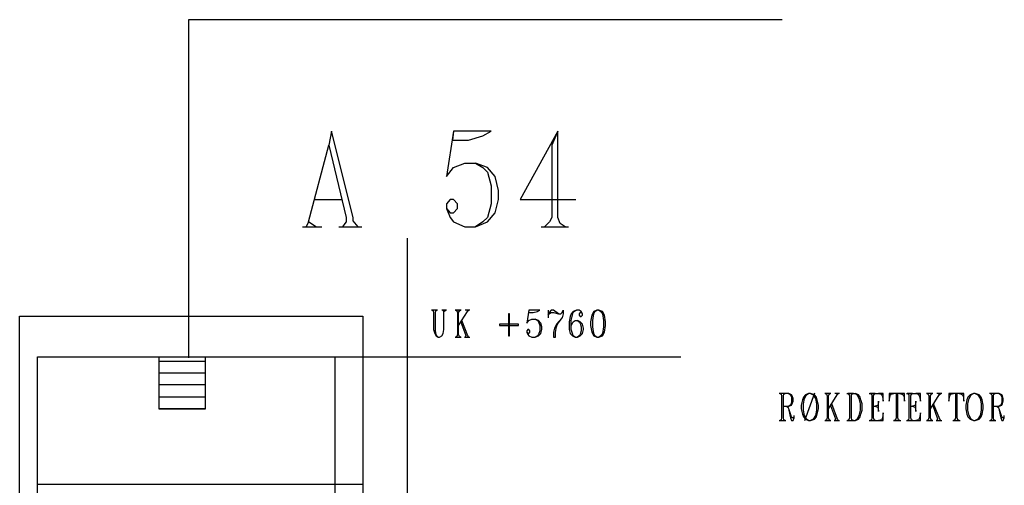
# Model space of a CAD drawing. Extents: x 0 to 116210, y 0 to 115902.
# Drawn here: x 6769 to 17376, y 98527 to 103545 of the extents above; entities that cross this region are included whole.
import ezdxf

# ---------------------------------------------------------------- set-up
doc = ezdxf.new("R2010")
doc.units = 0
doc.header["$MEASUREMENT"] = 0
doc.layers.get('0').update_dxf_attribs({"linetype": 'CONTINUOUS'})
for name, color, linetype in [('A1001-AREAL', 7, 'CONTINUOUS'), ('A1005-UTV-VEGG', 7, 'CONTINUOUS'), ('H1004-HATCH', 7, 'CONTINUOUS')]:
    doc.layers.add(name, color=color, linetype=linetype)

# ---------------------------------------------------------------- blocks, each defined once
blk = doc.blocks.new('0-1-4')
at = {"layer": 'A1001-AREAL', "color": 2, "linetype": 'CONTINUOUS'}
for p, q in [((-12725, 30003), (-12754, 29854)), ((-12494, 29072), (-12725, 30003)), ((-11411, 30003), (-11487, 29514)), ((-11411, 30003), (-11422, 29905)), ((-11005, 30003), (-11411, 30003)), ((-11251, 29905), (-11096, 29952)), ((-11096, 29952), (-11005, 30003)), ((-10288, 30003), (-10694, 29268)), ((-10288, 30003), (-10353, 29854)), ((-10288, 29072), (-10288, 30003)), ((-12975, 29025), (-12754, 29854)), ((-12754, 29854), (-12570, 29072)), ((-11422, 29905), (-11251, 29905)), ((-10353, 29854), (-10353, 29072)), ((-11487, 29514), (-11411, 29612)), ((-11411, 29612), (-11291, 29659)), ((-11291, 29659), (-11175, 29659)), ((-11175, 29659), (-11096, 29612)), ((-11045, 29612), (-11175, 29659)), ((-11096, 29612), (-11045, 29561)), ((-10965, 29514), (-11045, 29612)), ((-11045, 29561), (-11005, 29416)), ((-10926, 29365), (-10965, 29514)), ((-11005, 29416), (-11005, 29221)), ((-10926, 29268), (-10926, 29365)), ((-12910, 29268), (-12609, 29268)), ((-11447, 29268), (-11487, 29221)), ((-11487, 29221), (-11487, 29170)), ((-11487, 29170), (-11447, 29072)), ((-11487, 29170), (-11447, 29123)), ((-11411, 29268), (-11447, 29268)), ((-11371, 29221), (-11411, 29268)), ((-11411, 29123), (-11371, 29170)), ((-11371, 29170), (-11371, 29221)), ((-11005, 29221), (-11045, 29072)), ((-10965, 29123), (-10926, 29268)), ((-10694, 29268), (-10093, 29268)), ((-12570, 29072), (-12570, 29025)), ((-12494, 29039), (-12494, 29072)), ((-11447, 29123), (-11411, 29123)), ((-11447, 29072), (-11411, 29025)), ((-11045, 29072), (-11096, 29025)), ((-11045, 29025), (-10965, 29123)), ((-10353, 29072), (-10379, 29025)), ((-10263, 29007), (-10288, 29072)), ((-13040, 28974), (-12830, 28974)), ((-12975, 29025), (-13001, 28974)), ((-13001, 28974), (-12896, 28974)), ((-12896, 28974), (-12975, 29025)), ((-12649, 28974), (-12399, 28974)), ((-12584, 29007), (-12609, 28974)), ((-12609, 28974), (-12439, 28974)), ((-12570, 29025), (-12584, 29007)), ((-12439, 28974), (-12494, 29039)), ((-11411, 29025), (-11291, 28974)), ((-11291, 28974), (-11175, 28974)), ((-11096, 29025), (-11175, 28974)), ((-11175, 28974), (-11045, 29025)), ((-10469, 28974), (-10172, 28974)), ((-10379, 29025), (-10433, 28974)), ((-10433, 28974), (-10209, 28974)), ((-10209, 28974), (-10263, 29007)), ((-11907, 8148), (-11907, 28851))]:
    blk.add_line(p, q, dxfattribs=at)
at = {"layer": 'A1005-UTV-VEGG', "color": 4, "linetype": 'CONTINUOUS'}
for p, q in [((-14264, 27562), (-14264, 31205)), ((-14264, 31205), (-7873, 31205)), ((-11585, 28076), (-11650, 28076)), ((-11592, 28076), (-11643, 28076)), ((-11643, 28076), (-11632, 28069)), ((-11632, 28069), (-11628, 28051)), ((-11628, 28051), (-11628, 27866)), ((-11606, 28051), (-11603, 28069)), ((-11606, 27852), (-11606, 28051)), ((-11603, 28069), (-11592, 28076)), ((-11487, 28076), (-11538, 28076)), ((-11494, 28076), (-11530, 28076)), ((-11530, 28076), (-11516, 28062)), ((-11516, 28062), (-11494, 28076)), ((-11516, 27866), (-11516, 28062)), ((-11331, 28076), (-11396, 28076)), ((-11338, 28076), (-11389, 28076)), ((-11389, 28076), (-11378, 28069)), ((-11378, 28069), (-11371, 28051)), ((-11371, 28051), (-11371, 27812)), ((-11357, 28051), (-11349, 28069)), ((-11357, 27910), (-11262, 28062)), ((-11357, 27812), (-11357, 28051)), ((-11349, 28069), (-11338, 28076)), ((-11237, 28076), (-11288, 28076)), ((-11248, 28076), (-11270, 28076)), ((-11270, 28076), (-11262, 28062)), ((-11262, 28062), (-11248, 28076)), ((-10810, 28036), (-10821, 28036)), ((-10821, 28036), (-10821, 27797)), ((-10810, 27797), (-10810, 28036)), ((-10600, 28076), (-10621, 27935)), ((-10600, 28076), (-10603, 28051)), ((-10603, 28051), (-10553, 28051)), ((-10484, 28076), (-10600, 28076)), ((-10553, 28051), (-10509, 28062)), ((-10509, 28062), (-10484, 28076)), ((-10393, 28076), (-10393, 27993)), ((-10382, 28051), (-10393, 28022)), ((-10393, 28022), (-10382, 28036)), ((-10361, 28076), (-10382, 28051)), ((-10382, 28036), (-10361, 28051)), ((-10335, 28076), (-10361, 28076)), ((-10361, 28051), (-10335, 28051)), ((-10281, 28036), (-10335, 28076)), ((-10335, 28051), (-10281, 28036)), ((-10281, 28036), (-10256, 28036)), ((-10256, 28036), (-10241, 28051)), ((-10241, 28051), (-10230, 28076)), ((-10230, 28036), (-10241, 27993)), ((-10230, 28076), (-10230, 28036)), ((-10154, 28007), (-10165, 27949)), ((-10143, 28036), (-10154, 28007)), ((-10122, 28062), (-10143, 28036)), ((-10143, 27964), (-10132, 28022)), ((-10132, 28022), (-10122, 28051)), ((-10089, 28076), (-10122, 28062)), ((-10122, 28051), (-10111, 28062)), ((-10111, 28062), (-10089, 28076)), ((-10060, 28076), (-10089, 28076)), ((-10038, 28062), (-10060, 28076)), ((-10049, 28051), (-10060, 28036)), ((-10060, 28036), (-10060, 28022)), ((-10060, 28022), (-10049, 28007)), ((-10038, 28051), (-10049, 28051)), ((-10049, 28007), (-10038, 28007)), ((-10024, 28036), (-10038, 28062)), ((-10024, 28036), (-10038, 28051)), ((-10038, 28007), (-10024, 28022)), ((-10024, 28022), (-10024, 28036)), ((-9922, 28022), (-9937, 27949)), ((-9901, 28062), (-9922, 28022)), ((-9912, 27964), (-9901, 28036)), ((-9868, 28076), (-9901, 28062)), ((-9901, 28036), (-9890, 28062)), ((-9890, 28062), (-9868, 28076)), ((-9846, 28076), (-9868, 28076)), ((-9846, 28076), (-9825, 28062)), ((-9807, 28062), (-9846, 28076)), ((-9825, 28062), (-9807, 28036)), ((-9785, 28022), (-9807, 28062)), ((-9807, 28036), (-9796, 27964)), ((-9774, 27949), (-9785, 28022)), ((-11324, 27964), (-11335, 27946)), ((-11335, 27946), (-11280, 27801)), ((-11259, 27797), (-11324, 27964)), ((-10712, 27924), (-10918, 27924)), ((-10918, 27924), (-10918, 27910)), ((-10918, 27910), (-10712, 27910)), ((-10712, 27910), (-10712, 27924)), ((-10621, 27935), (-10600, 27964)), ((-10600, 27964), (-10567, 27978)), ((-10567, 27978), (-10531, 27978)), ((-10531, 27978), (-10509, 27964)), ((-10495, 27964), (-10531, 27978)), ((-10509, 27964), (-10495, 27949)), ((-10473, 27935), (-10495, 27964)), ((-10495, 27949), (-10484, 27910)), ((-10484, 27910), (-10484, 27852)), ((-10462, 27895), (-10473, 27935)), ((-10303, 27924), (-10324, 27881)), ((-10241, 27993), (-10303, 27924)), ((-10303, 27895), (-10292, 27924)), ((-10292, 27924), (-10241, 27993)), ((-10165, 27949), (-10165, 27866)), ((-10143, 27910), (-10143, 27964)), ((-10143, 27910), (-10132, 27935)), ((-10143, 27866), (-10143, 27910)), ((-10132, 27935), (-10122, 27949)), ((-10122, 27949), (-10100, 27964)), ((-10100, 27964), (-10078, 27964)), ((-10078, 27964), (-10060, 27949)), ((-10049, 27949), (-10078, 27964)), ((-10060, 27949), (-10049, 27935)), ((-10024, 27924), (-10049, 27949)), ((-10049, 27935), (-10038, 27895)), ((-10013, 27881), (-10024, 27924)), ((-9937, 27949), (-9937, 27910)), ((-9937, 27910), (-9922, 27837)), ((-9912, 27895), (-9912, 27964)), ((-9796, 27964), (-9796, 27895)), ((-9785, 27837), (-9774, 27910)), ((-9774, 27910), (-9774, 27949)), ((-11628, 27866), (-11614, 27823)), ((-11614, 27823), (-11599, 27797)), ((-11599, 27812), (-11606, 27852)), ((-11592, 27797), (-11599, 27812)), ((-11599, 27797), (-11577, 27783)), ((-11577, 27783), (-11592, 27797)), ((-11563, 27783), (-11538, 27797)), ((-11538, 27797), (-11523, 27823)), ((-11523, 27823), (-11516, 27866)), ((-11378, 27790), (-11389, 27783)), ((-11371, 27812), (-11378, 27790)), ((-11349, 27790), (-11357, 27812)), ((-11338, 27783), (-11349, 27790)), ((-11280, 27801), (-11288, 27783)), ((-11248, 27783), (-11259, 27797)), ((-10821, 27797), (-10810, 27797)), ((-10611, 27866), (-10621, 27852)), ((-10621, 27852), (-10621, 27837)), ((-10621, 27837), (-10611, 27812)), ((-10621, 27837), (-10611, 27823)), ((-10600, 27866), (-10611, 27866)), ((-10611, 27823), (-10600, 27823)), ((-10611, 27812), (-10600, 27797)), ((-10589, 27852), (-10600, 27866)), ((-10600, 27823), (-10589, 27837)), ((-10600, 27797), (-10567, 27783)), ((-10589, 27837), (-10589, 27852)), ((-10509, 27797), (-10531, 27783)), ((-10531, 27783), (-10495, 27797)), ((-10495, 27812), (-10509, 27797)), ((-10484, 27852), (-10495, 27812)), ((-10495, 27797), (-10473, 27823)), ((-10473, 27823), (-10462, 27866)), ((-10462, 27866), (-10462, 27895)), ((-10324, 27881), (-10335, 27837)), ((-10335, 27837), (-10335, 27783)), ((-10314, 27837), (-10303, 27895)), ((-10314, 27783), (-10314, 27837)), ((-10165, 27866), (-10154, 27823)), ((-10154, 27823), (-10132, 27797)), ((-10132, 27823), (-10143, 27866)), ((-10122, 27797), (-10132, 27823)), ((-10132, 27797), (-10100, 27783)), ((-10100, 27783), (-10122, 27797)), ((-10060, 27797), (-10078, 27783)), ((-10078, 27783), (-10049, 27797)), ((-10049, 27812), (-10060, 27797)), ((-10038, 27852), (-10049, 27812)), ((-10049, 27797), (-10024, 27823)), ((-10038, 27895), (-10038, 27852)), ((-10024, 27823), (-10013, 27866)), ((-10013, 27866), (-10013, 27881)), ((-9922, 27837), (-9901, 27797)), ((-9901, 27823), (-9912, 27895)), ((-9890, 27797), (-9901, 27823)), ((-9901, 27797), (-9868, 27783)), ((-9868, 27783), (-9890, 27797)), ((-9825, 27797), (-9846, 27783)), ((-9846, 27783), (-9807, 27797)), ((-9807, 27823), (-9825, 27797)), ((-9796, 27895), (-9807, 27823)), ((-9807, 27797), (-9785, 27837)), ((-11577, 27783), (-11563, 27783)), ((-11396, 27783), (-11331, 27783)), ((-11389, 27783), (-11338, 27783)), ((-11295, 27783), (-11237, 27783)), ((-11288, 27783), (-11248, 27783)), ((-10567, 27783), (-10531, 27783)), ((-10335, 27783), (-10314, 27783)), ((-10100, 27783), (-10078, 27783)), ((-9868, 27783), (-9846, 27783)), ((-12689, 27573), (-8963, 27573)), ((-7800, 27178), (-7905, 27178)), ((-7840, 27178), (-7898, 27178)), ((-7898, 27178), (-7884, 27171)), ((-7884, 27171), (-7880, 27153)), ((-7858, 27153), (-7855, 27171)), ((-7855, 27171), (-7840, 27178)), ((-7800, 27178), (-7782, 27164)), ((-7771, 27164), (-7800, 27178)), ((-7782, 27164), (-7771, 27138)), ((-7764, 27153), (-7771, 27164)), ((-7619, 27164), (-7641, 27138)), ((-7630, 27124), (-7608, 27164)), ((-7627, 26885), (-7518, 27185)), ((-7587, 27178), (-7619, 27164)), ((-7608, 27164), (-7587, 27178)), ((-7565, 27178), (-7587, 27178)), ((-7525, 27164), (-7565, 27178)), ((-7565, 27178), (-7536, 27164)), ((-7536, 27164), (-7514, 27124)), ((-7503, 27138), (-7525, 27164)), ((-7348, 27178), (-7413, 27178)), ((-7355, 27178), (-7406, 27178)), ((-7406, 27178), (-7395, 27171)), ((-7395, 27171), (-7388, 27153)), ((-7373, 27153), (-7366, 27171)), ((-7373, 27012), (-7279, 27164)), ((-7366, 27171), (-7355, 27178)), ((-7254, 27178), (-7304, 27178)), ((-7264, 27178), (-7286, 27178)), ((-7286, 27178), (-7279, 27164)), ((-7279, 27164), (-7264, 27178)), ((-7174, 27178), (-7080, 27178)), ((-7105, 27178), (-7163, 27178)), ((-7163, 27178), (-7152, 27171)), ((-7152, 27171), (-7145, 27153)), ((-7123, 27153), (-7120, 27171)), ((-7120, 27171), (-7105, 27178)), ((-7051, 27164), (-7080, 27178)), ((-7080, 27178), (-7062, 27164)), ((-7062, 27164), (-7044, 27124)), ((-7033, 27138), (-7051, 27164)), ((-6935, 27178), (-6833, 27178)), ((-6870, 27178), (-6928, 27178)), ((-6928, 27178), (-6910, 27171)), ((-6910, 27171), (-6906, 27153)), ((-6888, 27153), (-6881, 27171)), ((-6881, 27171), (-6870, 27178)), ((-6783, 27178), (-6833, 27178)), ((-6833, 27178), (-6804, 27171)), ((-6804, 27171), (-6797, 27160)), ((-6797, 27160), (-6790, 27146)), ((-6783, 27095), (-6783, 27178)), ((-6667, 27178), (-6718, 27178)), ((-6718, 27178), (-6718, 27095)), ((-6710, 27153), (-6703, 27160)), ((-6703, 27160), (-6696, 27171)), ((-6696, 27171), (-6667, 27178)), ((-6609, 27178), (-6667, 27178)), ((-6627, 27178), (-6645, 27178)), ((-6645, 27178), (-6645, 26914)), ((-6627, 26914), (-6627, 27178)), ((-6555, 27178), (-6609, 27178)), ((-6609, 27178), (-6580, 27171)), ((-6580, 27171), (-6569, 27164)), ((-6569, 27164), (-6562, 27153)), ((-6555, 27095), (-6555, 27178)), ((-6533, 27178), (-6431, 27178)), ((-6468, 27178), (-6526, 27178)), ((-6526, 27178), (-6511, 27171)), ((-6511, 27171), (-6508, 27153)), ((-6486, 27153), (-6479, 27171)), ((-6479, 27171), (-6468, 27178)), ((-6381, 27178), (-6431, 27178)), ((-6431, 27178), (-6406, 27171)), ((-6406, 27171), (-6399, 27160)), ((-6399, 27160), (-6392, 27146)), ((-6381, 27095), (-6381, 27178)), ((-6247, 27178), (-6316, 27178)), ((-6254, 27178), (-6308, 27178)), ((-6308, 27178), (-6298, 27171)), ((-6298, 27171), (-6290, 27153)), ((-6272, 27153), (-6265, 27171)), ((-6272, 27012), (-6182, 27164)), ((-6265, 27171), (-6254, 27178)), ((-6153, 27178), (-6207, 27178)), ((-6164, 27178), (-6189, 27178)), ((-6189, 27178), (-6182, 27164)), ((-6182, 27164), (-6164, 27178)), ((-6026, 27178), (-6077, 27178)), ((-6077, 27178), (-6077, 27095)), ((-6066, 27153), (-6062, 27160)), ((-6062, 27160), (-6055, 27171)), ((-6055, 27171), (-6026, 27178)), ((-5964, 27178), (-6026, 27178)), ((-5986, 27178), (-6004, 27178)), ((-6004, 27178), (-6004, 26914)), ((-5986, 26914), (-5986, 27178)), ((-5914, 27178), (-5964, 27178)), ((-5964, 27178), (-5939, 27171)), ((-5939, 27171), (-5928, 27164)), ((-5928, 27164), (-5921, 27153)), ((-5914, 27095), (-5914, 27178)), ((-5845, 27164), (-5870, 27138)), ((-5856, 27124), (-5834, 27164)), ((-5812, 27178), (-5845, 27164)), ((-5834, 27164), (-5812, 27178)), ((-5791, 27178), (-5812, 27178)), ((-5751, 27164), (-5791, 27178)), ((-5791, 27178), (-5765, 27164)), ((-5765, 27164), (-5740, 27124)), ((-5729, 27138), (-5751, 27164)), ((-5533, 27178), (-5638, 27178)), ((-5577, 27178), (-5631, 27178)), ((-5631, 27178), (-5617, 27171)), ((-5617, 27171), (-5613, 27153)), ((-5595, 27153), (-5591, 27171)), ((-5591, 27171), (-5577, 27178)), ((-5533, 27178), (-5515, 27164)), ((-5504, 27164), (-5533, 27178)), ((-5515, 27164), (-5504, 27138)), ((-5497, 27153), (-5504, 27164)), ((-7880, 27153), (-7880, 26914)), ((-7858, 26914), (-7858, 27153)), ((-7782, 27051), (-7800, 27041)), ((-7800, 27041), (-7771, 27051)), ((-7771, 27080), (-7782, 27051)), ((-7771, 27138), (-7771, 27080)), ((-7771, 27051), (-7764, 27066)), ((-7753, 27124), (-7764, 27153)), ((-7764, 27066), (-7753, 27095)), ((-7753, 27095), (-7753, 27124)), ((-7652, 27109), (-7666, 27051)), ((-7666, 27051), (-7666, 27012)), ((-7641, 27138), (-7652, 27109)), ((-7641, 27066), (-7630, 27124)), ((-7641, 26997), (-7641, 27066)), ((-7514, 27124), (-7503, 27066)), ((-7493, 27109), (-7503, 27138)), ((-7503, 27066), (-7503, 26997)), ((-7482, 27051), (-7493, 27109)), ((-7482, 27012), (-7482, 27051)), ((-7388, 27153), (-7388, 26914)), ((-7373, 26914), (-7373, 27153)), ((-7337, 27066), (-7351, 27048)), ((-7351, 27048), (-7297, 26903)), ((-7275, 26899), (-7337, 27066)), ((-7145, 27153), (-7145, 26914)), ((-7123, 26914), (-7123, 27153)), ((-7044, 27124), (-7033, 27066)), ((-7025, 27109), (-7033, 27138)), ((-7033, 27066), (-7033, 26997)), ((-7011, 27066), (-7025, 27109)), ((-7011, 26997), (-7011, 27066)), ((-6906, 27153), (-6906, 26914)), ((-6888, 26914), (-6888, 27153)), ((-6844, 27048), (-6870, 27041)), ((-6837, 27059), (-6844, 27048)), ((-6833, 27095), (-6837, 27059)), ((-6833, 26983), (-6833, 27095)), ((-6790, 27146), (-6783, 27095)), ((-6718, 27095), (-6710, 27153)), ((-6562, 27153), (-6555, 27095)), ((-6508, 27153), (-6508, 26914)), ((-6486, 26914), (-6486, 27153)), ((-6442, 27048), (-6468, 27041)), ((-6435, 27059), (-6442, 27048)), ((-6431, 27095), (-6435, 27059)), ((-6431, 26983), (-6431, 27095)), ((-6392, 27146), (-6381, 27095)), ((-6290, 27153), (-6290, 26914)), ((-6272, 26914), (-6272, 27153)), ((-6240, 27066), (-6250, 27048)), ((-6250, 27048), (-6200, 26903)), ((-6174, 26899), (-6240, 27066)), ((-6077, 27095), (-6066, 27153)), ((-5921, 27153), (-5914, 27095)), ((-5881, 27109), (-5892, 27051)), ((-5892, 27051), (-5892, 27012)), ((-5870, 27138), (-5881, 27109)), ((-5870, 27066), (-5856, 27124)), ((-5870, 26997), (-5870, 27066)), ((-5740, 27124), (-5729, 27066)), ((-5718, 27109), (-5729, 27138)), ((-5729, 27066), (-5729, 26997)), ((-5707, 27051), (-5718, 27109)), ((-5707, 27012), (-5707, 27051)), ((-5613, 27153), (-5613, 26914)), ((-5595, 26914), (-5595, 27153)), ((-5515, 27051), (-5533, 27041)), ((-5533, 27041), (-5504, 27051)), ((-5504, 27080), (-5515, 27051)), ((-5504, 27138), (-5504, 27080)), ((-5504, 27051), (-5497, 27066)), ((-5490, 27124), (-5497, 27153)), ((-5497, 27066), (-5490, 27095)), ((-5490, 27095), (-5490, 27124)), ((-7858, 27041), (-7800, 27041)), ((-7826, 27041), (-7808, 27026)), ((-7808, 27026), (-7800, 26997)), ((-7800, 27012), (-7808, 27026)), ((-7771, 26925), (-7800, 27012)), ((-7800, 26997), (-7782, 26914)), ((-7666, 27012), (-7652, 26954)), ((-7652, 26954), (-7641, 26925)), ((-7630, 26939), (-7641, 26997)), ((-7503, 26997), (-7514, 26939)), ((-7503, 26925), (-7493, 26954)), ((-7493, 26954), (-7482, 27012)), ((-7033, 26997), (-7044, 26939)), ((-7033, 26925), (-7025, 26954)), ((-7025, 26954), (-7011, 26997)), ((-6888, 27041), (-6870, 27041)), ((-6870, 27041), (-6844, 27030)), ((-6844, 27030), (-6837, 27015)), ((-6837, 27015), (-6833, 26983)), ((-6783, 26968), (-6790, 26914)), ((-6783, 26885), (-6783, 26968)), ((-6486, 27041), (-6468, 27041)), ((-6468, 27041), (-6442, 27030)), ((-6442, 27030), (-6435, 27015)), ((-6435, 27015), (-6431, 26983)), ((-6381, 26968), (-6392, 26914)), ((-6381, 26885), (-6381, 26968)), ((-5892, 27012), (-5881, 26954)), ((-5881, 26954), (-5870, 26925)), ((-5856, 26939), (-5870, 26997)), ((-5729, 26997), (-5740, 26939)), ((-5729, 26925), (-5718, 26954)), ((-5718, 26954), (-5707, 27012)), ((-5595, 27041), (-5533, 27041)), ((-5562, 27041), (-5541, 27026)), ((-5541, 27026), (-5533, 26997)), ((-5533, 27012), (-5541, 27026)), ((-5504, 26925), (-5533, 27012)), ((-5533, 26997), (-5515, 26914)), ((-7905, 26885), (-7833, 26885)), ((-7884, 26892), (-7898, 26885)), ((-7898, 26885), (-7840, 26885)), ((-7880, 26914), (-7884, 26892)), ((-7855, 26892), (-7858, 26914)), ((-7840, 26885), (-7855, 26892)), ((-7782, 26914), (-7771, 26885)), ((-7764, 26914), (-7771, 26925)), ((-7771, 26885), (-7753, 26885)), ((-7753, 26914), (-7764, 26914)), ((-7742, 26925), (-7753, 26914)), ((-7753, 26885), (-7742, 26914)), ((-7742, 26925), (-7742, 26939)), ((-7742, 26914), (-7742, 26925)), ((-7641, 26925), (-7619, 26899)), ((-7608, 26899), (-7630, 26939)), ((-7619, 26899), (-7587, 26885)), ((-7587, 26885), (-7608, 26899)), ((-7587, 26885), (-7565, 26885)), ((-7565, 26885), (-7525, 26899)), ((-7536, 26899), (-7565, 26885)), ((-7514, 26939), (-7536, 26899)), ((-7525, 26899), (-7503, 26925)), ((-7413, 26885), (-7348, 26885)), ((-7395, 26892), (-7406, 26885)), ((-7406, 26885), (-7355, 26885)), ((-7388, 26914), (-7395, 26892)), ((-7366, 26892), (-7373, 26914)), ((-7355, 26885), (-7366, 26892)), ((-7311, 26885), (-7254, 26885)), ((-7297, 26903), (-7304, 26885)), ((-7304, 26885), (-7264, 26885)), ((-7264, 26885), (-7275, 26899)), ((-7174, 26885), (-7080, 26885)), ((-7152, 26892), (-7163, 26885)), ((-7163, 26885), (-7105, 26885)), ((-7145, 26914), (-7152, 26892)), ((-7120, 26892), (-7123, 26914)), ((-7105, 26885), (-7120, 26892)), ((-7080, 26885), (-7051, 26899)), ((-7062, 26899), (-7080, 26885)), ((-7044, 26939), (-7062, 26899)), ((-7051, 26899), (-7033, 26925)), ((-6935, 26885), (-6833, 26885)), ((-6910, 26892), (-6928, 26885)), ((-6928, 26885), (-6870, 26885)), ((-6906, 26914), (-6910, 26892)), ((-6881, 26892), (-6888, 26914)), ((-6870, 26885), (-6881, 26892)), ((-6801, 26892), (-6833, 26885)), ((-6833, 26885), (-6783, 26885)), ((-6790, 26914), (-6801, 26892)), ((-6674, 26885), (-6594, 26885)), ((-6652, 26892), (-6667, 26885)), ((-6667, 26885), (-6609, 26885)), ((-6645, 26914), (-6652, 26892)), ((-6620, 26892), (-6627, 26914)), ((-6609, 26885), (-6620, 26892)), ((-6533, 26885), (-6431, 26885)), ((-6511, 26892), (-6526, 26885)), ((-6526, 26885), (-6468, 26885)), ((-6508, 26914), (-6511, 26892)), ((-6479, 26892), (-6486, 26914)), ((-6468, 26885), (-6479, 26892)), ((-6403, 26892), (-6431, 26885)), ((-6431, 26885), (-6381, 26885)), ((-6392, 26914), (-6403, 26892)), ((-6316, 26885), (-6247, 26885)), ((-6298, 26892), (-6308, 26885)), ((-6308, 26885), (-6254, 26885)), ((-6290, 26914), (-6298, 26892)), ((-6265, 26892), (-6272, 26914)), ((-6254, 26885), (-6265, 26892)), ((-6214, 26885), (-6153, 26885)), ((-6200, 26903), (-6207, 26885)), ((-6207, 26885), (-6164, 26885)), ((-6164, 26885), (-6174, 26899)), ((-6033, 26885), (-5953, 26885)), ((-6011, 26892), (-6026, 26885)), ((-6026, 26885), (-5964, 26885)), ((-6004, 26914), (-6011, 26892)), ((-5979, 26892), (-5986, 26914)), ((-5964, 26885), (-5979, 26892)), ((-5870, 26925), (-5845, 26899)), ((-5834, 26899), (-5856, 26939)), ((-5845, 26899), (-5812, 26885)), ((-5812, 26885), (-5834, 26899)), ((-5812, 26885), (-5791, 26885)), ((-5791, 26885), (-5751, 26899)), ((-5765, 26899), (-5791, 26885)), ((-5740, 26939), (-5765, 26899)), ((-5751, 26899), (-5729, 26925)), ((-5638, 26885), (-5570, 26885)), ((-5617, 26892), (-5631, 26885)), ((-5631, 26885), (-5577, 26885)), ((-5613, 26914), (-5617, 26892)), ((-5591, 26892), (-5595, 26914)), ((-5577, 26885), (-5591, 26892)), ((-5515, 26914), (-5504, 26885)), ((-5497, 26914), (-5504, 26925)), ((-5504, 26885), (-5490, 26885)), ((-5490, 26914), (-5497, 26914)), ((-5479, 26925), (-5490, 26914)), ((-5490, 26885), (-5479, 26914)), ((-5479, 26925), (-5479, 26939)), ((-5479, 26914), (-5479, 26925))]:
    blk.add_line(p, q, dxfattribs=at)
at = {"layer": 'A1005-UTV-VEGG', "color": 3, "linetype": 'CONTINUOUS'}
for p, q in [((-14583, 27573), (-14087, 27573)), ((-14583, 27008), (-14583, 27573)), ((-14583, 27526), (-14087, 27526)), ((-14087, 27573), (-14087, 27008)), ((-14583, 27399), (-14087, 27399)), ((-14583, 27272), (-14087, 27272)), ((-14583, 27142), (-14087, 27142)), ((-14583, 27015), (-14087, 27015)), ((-14087, 27008), (-14583, 27008))]:
    blk.add_line(p, q, dxfattribs=at)
at = {"layer": 'H1004-HATCH', "color": 7, "linetype": 'CONTINUOUS'}
for p, q in [((-16086, 22278), (-16086, 28011)), ((-16086, 28011), (-12389, 28011)), ((-12389, 28011), (-12389, 22278))]:
    blk.add_line(p, q, dxfattribs=at)
at = {"layer": 'H1004-HATCH', "color": 3, "linetype": 'CONTINUOUS'}
for p, q in [((-15894, 22278), (-15894, 27573)), ((-15894, 27573), (-12689, 27573)), ((-12689, 27573), (-12689, 22278)), ((-15894, 26200), (-12389, 26200))]:
    blk.add_line(p, q, dxfattribs=at)

msp = doc.modelspace()

# ---------------------------------------------------------------- block references
at = {"linetype": 'CONTINUOUS'}
msp.add_blockref('0-1-4', (22855, 72340), dxfattribs=at)

doc.saveas('drawing.dxf')
